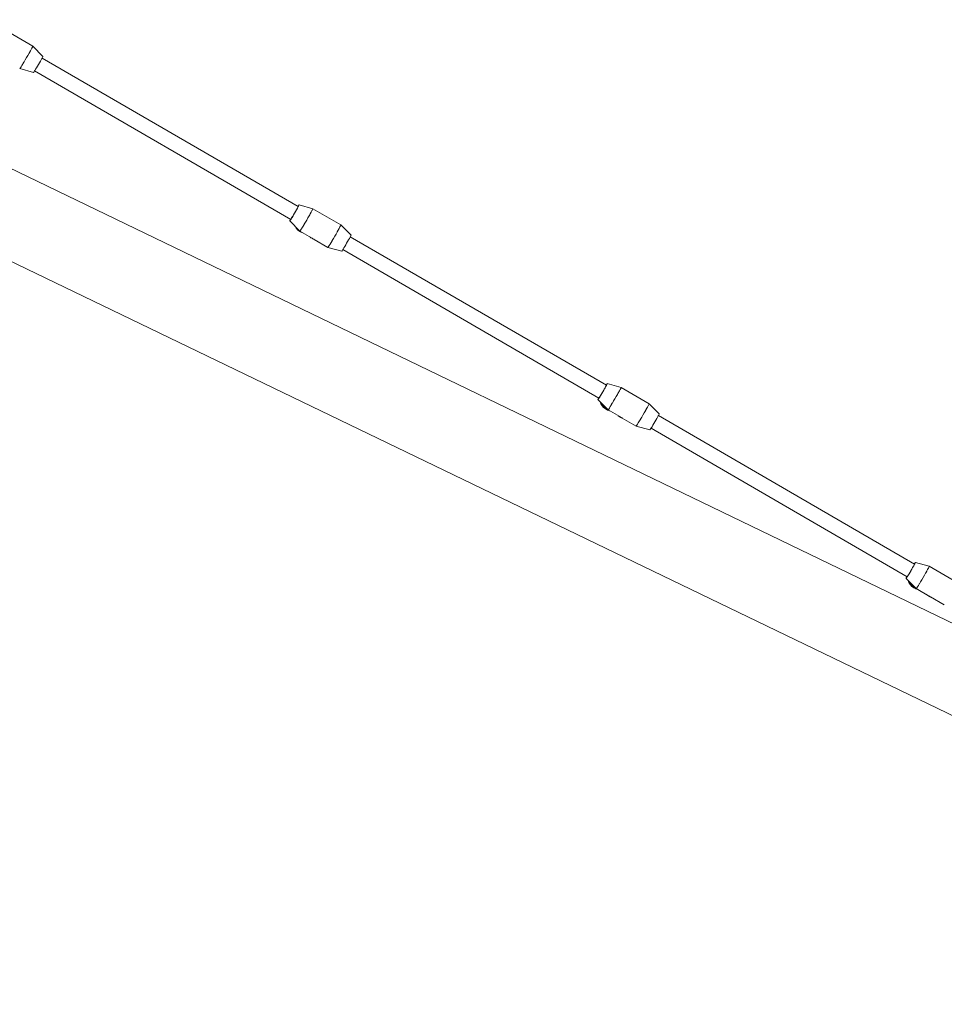
# Model space of a CAD drawing. Units: millimetres. Extents: x 111.7 to 182.4, y 61.5 to 144.3.
# Drawn here: x 151.1 to 156, y 80.7 to 86 of the extents above; entities that cross this region are included whole.
import ezdxf

# ---------------------------------------------------------------- set-up
doc = ezdxf.new("R2010")
doc.units = ezdxf.units.MM
doc.header["$MEASUREMENT"] = 0
doc.layers.add('Ebene 1', color=7, linetype='Continuous', lineweight=0)

# ---------------------------------------------------------------- blocks, each defined once
blk = doc.blocks.new('Block_0')
at = {"layer": 'Ebene 1', "color": 250, "lineweight": 9}
for p, q in [((149.3381, 85.9757), (157.2076, 82.1756)), ((151.1239, 85.8324), (150.9726, 85.9202)), ((151.1787, 85.7774), (151.1239, 85.8324)), ((152.5574, 84.966), (151.1745, 85.7684)), ((151.0537, 85.7113), (151.1286, 85.6909)), ((151.1343, 85.6992), (152.5173, 84.8968)), ((149.1424, 85.5705), (159.3197, 80.656)), ((152.637, 84.9545), (152.5621, 84.9749)), ((152.6202, 84.9221), (152.6234, 84.9278)), ((152.7883, 84.8667), (152.637, 84.9545)), ((152.5119, 84.8884), (152.5667, 84.8334)), ((152.8431, 84.8118), (152.7883, 84.8667)), ((152.5667, 84.8334), (152.6424, 84.7896)), ((152.5707, 84.8293), (152.5772, 84.8262)), ((154.2218, 84.0004), (152.8388, 84.8028)), ((152.637, 84.7921), (152.6339, 84.7945)), ((152.635, 84.7929), (152.6418, 84.7896)), ((152.6418, 84.7896), (152.6447, 84.7882)), ((152.6424, 84.7896), (152.6422, 84.7896)), ((152.6435, 84.7889), (152.718, 84.7457)), ((152.718, 84.7457), (152.7929, 84.7253)), ((152.7987, 84.7336), (154.1816, 83.9312)), ((154.3013, 83.9889), (154.2264, 84.0093)), ((154.2115, 83.9807), (154.2161, 83.9891)), ((154.2845, 83.9564), (154.2877, 83.9621)), ((154.4526, 83.9011), (154.3013, 83.9889)), ((154.1763, 83.9228), (154.2311, 83.8678)), ((154.182, 83.931), (154.1886, 83.9415)), ((154.5075, 83.8462), (154.4526, 83.9011)), ((154.2219, 83.87), (154.2285, 83.8669)), ((154.2311, 83.8678), (154.3067, 83.8239)), ((154.3014, 83.8265), (154.2982, 83.8289)), ((154.2993, 83.8273), (154.3062, 83.824)), ((154.3061, 83.824), (154.3091, 83.8226)), ((154.3067, 83.8239), (154.3066, 83.824)), ((154.3079, 83.8233), (154.3824, 83.78)), ((155.8862, 83.0348), (154.5032, 83.8371)), ((154.3824, 83.78), (154.4573, 83.7597)), ((154.463, 83.7679), (155.846, 82.9656)), ((155.9657, 83.0233), (155.8908, 83.0436)), ((155.8758, 83.0151), (155.8805, 83.0235)), ((155.9489, 82.9908), (155.9521, 82.9965)), ((156.117, 82.9355), (155.9657, 83.0233)), ((155.8406, 82.9571), (155.8954, 82.9022)), ((155.8464, 82.9654), (155.8529, 82.9759)), ((155.8863, 82.9044), (155.8929, 82.9013)), ((155.8954, 82.9022), (155.9711, 82.8583)), ((155.9657, 82.8609), (155.9626, 82.8633)), ((155.9637, 82.8617), (155.9705, 82.8584)), ((155.9705, 82.8584), (155.9734, 82.857)), ((155.972, 82.8578), (155.9705, 82.8584)), ((155.9711, 82.8583), (155.9709, 82.8584)), ((155.9722, 82.8577), (156.0468, 82.8144))]:
    blk.add_line(p, q, dxfattribs=at)
for points in [[(151.1239, 85.8324), (151.1236, 85.831), (151.1219, 85.8273), (151.1189, 85.8215), (151.1149, 85.8139), (151.1115, 85.8078), (151.1103, 85.8056), (151.1098, 85.8046), (151.1042, 85.7946), (151.1041, 85.7945), (151.1039, 85.7941), (151.0974, 85.7827), (151.0906, 85.7709), (151.0838, 85.7592), (151.0771, 85.7479), (151.0766, 85.747), (151.0709, 85.7376), (151.0702, 85.7364), (151.0688, 85.7343), (151.0653, 85.7285), (151.0607, 85.7211), (151.0571, 85.7156), (151.0547, 85.7123), (151.0537, 85.7113)], [(151.1103, 85.8056), (151.1098, 85.8046), (151.1042, 85.7946), (151.1039, 85.7941), (151.0974, 85.7827), (151.0906, 85.7709), (151.0838, 85.7592), (151.0771, 85.7479), (151.0766, 85.747), (151.0709, 85.7376), (151.0702, 85.7364)], [(151.1286, 85.6909), (151.1287, 85.691), (151.13, 85.6926), (151.1323, 85.696), (151.1343, 85.6992), (151.1356, 85.7012), (151.1397, 85.7079), (151.1444, 85.7157), (151.1496, 85.7244), (151.1549, 85.7336), (151.1602, 85.7427), (151.1652, 85.7515), (151.1697, 85.7595), (151.1734, 85.7664), (151.1745, 85.7684), (151.1762, 85.7718), (151.178, 85.7754), (151.1788, 85.7773), (151.1787, 85.7774)], [(152.5162, 84.8974), (152.5151, 84.8953), (152.513, 84.8912), (152.512, 84.8888), (152.5119, 84.8884), (152.5121, 84.8884), (152.5133, 84.89), (152.5157, 84.8934), (152.5163, 84.8945), (152.5177, 84.8966), (152.519, 84.8986), (152.5231, 84.9053), (152.5242, 84.9072), (152.5278, 84.9131), (152.533, 84.9218), (152.5383, 84.931), (152.5436, 84.9402), (152.5486, 84.9489), (152.5518, 84.9547), (152.553, 84.9569), (152.5568, 84.9638), (152.5578, 84.9658), (152.559, 84.968), (152.5596, 84.9692), (152.5614, 84.9729), (152.5621, 84.9747), (152.5621, 84.9749)], [(152.5567, 84.9664), (152.5573, 84.9673), (152.5582, 84.9683), (152.5583, 84.9684), (152.5583, 84.9679), (152.5574, 84.966), (152.5574, 84.9659), (152.5557, 84.9626), (152.5532, 84.9579), (152.5516, 84.9549), (152.5501, 84.9522), (152.5464, 84.9456), (152.5424, 84.9385), (152.5381, 84.9311), (152.5338, 84.9237), (152.5296, 84.9166), (152.5257, 84.9101), (152.524, 84.9073), (152.5223, 84.9046), (152.5195, 84.9001), (152.5174, 84.8969), (152.5173, 84.8968), (152.5161, 84.8952), (152.5157, 84.8949), (152.5156, 84.8949), (152.5161, 84.8962), (152.5166, 84.8972)], [(152.559, 84.968), (152.5596, 84.9692), (152.5614, 84.9729), (152.5621, 84.9747), (152.5621, 84.9749), (152.5617, 84.9746), (152.5601, 84.9725), (152.5575, 84.9685), (152.5563, 84.9666)], [(152.5242, 84.9072), (152.5278, 84.9131), (152.533, 84.9218), (152.5383, 84.931), (152.5436, 84.9402), (152.5486, 84.9489), (152.5518, 84.9547)], [(152.5667, 84.8334), (152.5667, 84.8338), (152.5667, 84.8334), (152.5678, 84.8345), (152.5702, 84.8378), (152.5737, 84.8433), (152.5784, 84.8507), (152.5797, 84.8528), (152.5803, 84.8539), (152.5819, 84.8564), (152.5832, 84.8586), (152.5839, 84.8597), (152.5896, 84.8692), (152.5901, 84.8701), (152.5968, 84.8814), (152.6037, 84.8931), (152.6105, 84.9049), (152.6169, 84.9163), (152.6172, 84.9167), (152.6172, 84.9168), (152.6201, 84.9219), (152.6202, 84.9221), (152.6228, 84.9268), (152.6234, 84.9278), (152.6246, 84.9299), (152.6279, 84.936), (152.632, 84.9437), (152.6321, 84.944), (152.6322, 84.944), (152.6349, 84.9495), (152.6366, 84.9531), (152.637, 84.9545), (152.637, 84.9545)], [(152.5832, 84.8586), (152.5839, 84.8597), (152.5896, 84.8692), (152.5901, 84.8701), (152.5968, 84.8814), (152.6037, 84.8931), (152.6105, 84.9049), (152.6169, 84.9163), (152.6172, 84.9167)], [(152.5707, 84.8293), (152.5662, 84.8317), (152.5559, 84.8391), (152.5472, 84.8485), (152.5405, 84.8593), (152.5403, 84.8599)], [(152.7883, 84.8667), (152.7879, 84.8654), (152.7862, 84.8617), (152.7833, 84.8559), (152.7792, 84.8483), (152.7759, 84.8422), (152.7747, 84.84), (152.7741, 84.839), (152.7685, 84.829), (152.7685, 84.8289), (152.7682, 84.8285), (152.7618, 84.8171), (152.755, 84.8053), (152.7481, 84.7936), (152.7415, 84.7823), (152.7409, 84.7814), (152.7352, 84.772), (152.7345, 84.7708), (152.7332, 84.7686), (152.7297, 84.7629), (152.725, 84.7555), (152.7215, 84.75), (152.7191, 84.7467), (152.718, 84.7457)], [(152.5772, 84.8262), (152.5728, 84.8285), (152.5625, 84.836), (152.5538, 84.8453), (152.552, 84.8482), (152.5538, 84.8453), (152.5625, 84.836), (152.5728, 84.8285), (152.5772, 84.8262), (152.5839, 84.8235)], [(152.635, 84.7929), (152.6267, 84.7976), (152.6219, 84.8014)], [(152.7747, 84.84), (152.7741, 84.839), (152.7685, 84.829), (152.7682, 84.8285), (152.7618, 84.8171), (152.755, 84.8053), (152.7481, 84.7936), (152.7415, 84.7823), (152.7409, 84.7814), (152.7352, 84.772), (152.7345, 84.7708)], [(152.7929, 84.7253), (152.7931, 84.7254), (152.7943, 84.727), (152.7967, 84.7304), (152.7987, 84.7336), (152.8, 84.7356), (152.8041, 84.7423), (152.8088, 84.7501), (152.814, 84.7588), (152.8193, 84.768), (152.8246, 84.7771), (152.8296, 84.7859), (152.834, 84.7939), (152.8378, 84.8008), (152.8388, 84.8028), (152.8406, 84.8061), (152.8424, 84.8098), (152.8431, 84.8117), (152.8431, 84.8118)], [(152.6433, 84.789), (152.6418, 84.7896), (152.637, 84.7921), (152.6339, 84.7945)], [(152.6425, 84.7895), (152.6435, 84.7889), (152.6459, 84.7877), (152.6435, 84.7889), (152.6433, 84.789), (152.6425, 84.7895), (152.6424, 84.7896)], [(154.1805, 83.9318), (154.1794, 83.9297), (154.1773, 83.9256), (154.1763, 83.9232), (154.1763, 83.9228), (154.1764, 83.9228), (154.1777, 83.9244), (154.18, 83.9278), (154.1807, 83.9289), (154.182, 83.931), (154.1833, 83.933), (154.1857, 83.9369), (154.1874, 83.9397), (154.1886, 83.9415), (154.1922, 83.9475), (154.1973, 83.9562), (154.2027, 83.9654), (154.2079, 83.9745), (154.2115, 83.9807), (154.2129, 83.9833), (154.2162, 83.9891), (154.2174, 83.9913), (154.2211, 83.9982), (154.2222, 84.0002), (154.2233, 84.0024), (154.224, 84.0036), (154.2258, 84.0072), (154.2265, 84.0091), (154.2264, 84.0093)], [(154.2211, 84.0008), (154.2217, 84.0017), (154.2226, 84.0027), (154.2227, 84.0028), (154.2226, 84.0023), (154.2218, 84.0004), (154.2218, 84.0003), (154.2201, 83.997), (154.2176, 83.9923), (154.2159, 83.9893), (154.2145, 83.9866), (154.2111, 83.9805), (154.2108, 83.98), (154.2067, 83.9729), (154.2025, 83.9655), (154.1981, 83.9581), (154.1939, 83.951), (154.1901, 83.9445), (154.1883, 83.9417), (154.1866, 83.9389), (154.1858, 83.9376), (154.1838, 83.9345), (154.1817, 83.9313), (154.1816, 83.9312), (154.1804, 83.9296), (154.18, 83.9292), (154.18, 83.9293), (154.1804, 83.9306), (154.1809, 83.9316)], [(154.2233, 84.0024), (154.224, 84.0036), (154.2258, 84.0072), (154.2265, 84.0091), (154.2264, 84.0093), (154.226, 84.0089), (154.2245, 84.0069), (154.2219, 84.0029), (154.2207, 84.001)], [(154.2311, 83.8678), (154.2311, 83.8682), (154.2311, 83.8678), (154.2322, 83.8689), (154.2345, 83.8722), (154.2381, 83.8777), (154.2427, 83.8851), (154.244, 83.8872), (154.2442, 83.8875), (154.2463, 83.8908), (154.2476, 83.8929), (154.2483, 83.8941), (154.254, 83.9036), (154.2545, 83.9045), (154.2612, 83.9157), (154.268, 83.9275), (154.2748, 83.9393), (154.2813, 83.9506), (154.2815, 83.9511), (154.2816, 83.9512), (154.2837, 83.9549), (154.2845, 83.9564), (154.2872, 83.9612), (154.2877, 83.9621), (154.2889, 83.9643), (154.2923, 83.9704), (154.2958, 83.977), (154.2964, 83.9781), (154.2993, 83.9839), (154.301, 83.9875), (154.3013, 83.9889), (154.3013, 83.9889)], [(154.2476, 83.8929), (154.2483, 83.8941), (154.254, 83.9036), (154.2545, 83.9045), (154.2612, 83.9157), (154.268, 83.9275), (154.2748, 83.9393), (154.2813, 83.9506), (154.2815, 83.9511)], [(154.2889, 83.9643), (154.2923, 83.9704), (154.2958, 83.977), (154.2964, 83.9781), (154.2993, 83.9839), (154.301, 83.9875), (154.3013, 83.9889)], [(154.2219, 83.87), (154.2175, 83.8724), (154.2072, 83.8798), (154.1985, 83.8891), (154.1918, 83.9), (154.1875, 83.9115)], [(154.196, 83.9029), (154.1983, 83.8968), (154.205, 83.886), (154.2137, 83.8767), (154.2241, 83.8692), (154.2285, 83.8669), (154.2356, 83.864), (154.2392, 83.8631)], [(154.4526, 83.9011), (154.4523, 83.8997), (154.4506, 83.8961), (154.4477, 83.8903), (154.4436, 83.8826), (154.4402, 83.8766), (154.439, 83.8744), (154.4385, 83.8734), (154.4329, 83.8634), (154.4328, 83.8633), (154.4326, 83.8629), (154.4261, 83.8515), (154.4193, 83.8397), (154.4125, 83.828), (154.4058, 83.8167), (154.4053, 83.8158), (154.3996, 83.8063), (154.3989, 83.8052), (154.3976, 83.803), (154.394, 83.7973), (154.3894, 83.7899), (154.3858, 83.7844), (154.3835, 83.7811), (154.3824, 83.78)], [(154.439, 83.8744), (154.4385, 83.8734), (154.4329, 83.8634), (154.4326, 83.8629), (154.4261, 83.8515), (154.4193, 83.8397), (154.4125, 83.828), (154.4058, 83.8167), (154.4053, 83.8158), (154.3996, 83.8063), (154.3989, 83.8052)], [(154.4573, 83.7597), (154.4574, 83.7598), (154.4587, 83.7614), (154.461, 83.7648), (154.463, 83.7679), (154.4643, 83.77), (154.4684, 83.7766), (154.4732, 83.7845), (154.4783, 83.7932), (154.4837, 83.8023), (154.4889, 83.8115), (154.4939, 83.8203), (154.4984, 83.8283), (154.5021, 83.8351), (154.5032, 83.8371), (154.5049, 83.8405), (154.5068, 83.8442), (154.5075, 83.846), (154.5075, 83.8462)], [(154.2993, 83.8273), (154.2911, 83.8319), (154.2863, 83.8358)], [(154.3077, 83.8234), (154.3062, 83.824), (154.3014, 83.8265), (154.2982, 83.8289)], [(154.3069, 83.8239), (154.3079, 83.8233), (154.3102, 83.822), (154.3079, 83.8233), (154.3077, 83.8234), (154.3069, 83.8239), (154.3067, 83.8239)], [(155.8449, 82.9662), (155.8438, 82.9641), (155.8417, 82.96), (155.8407, 82.9576), (155.8406, 82.9571), (155.8408, 82.9572), (155.8421, 82.9588), (155.8444, 82.9622), (155.845, 82.9632), (155.8464, 82.9654), (155.8477, 82.9674), (155.8501, 82.9713), (155.8518, 82.9741), (155.8529, 82.9759), (155.8565, 82.9819), (155.8617, 82.9906), (155.867, 82.9998), (155.8723, 83.0089), (155.8758, 83.0151), (155.8773, 83.0177), (155.8805, 83.0235), (155.8817, 83.0257), (155.8855, 83.0326), (155.8865, 83.0346), (155.8877, 83.0368), (155.8883, 83.0379), (155.8901, 83.0416), (155.8908, 83.0435), (155.8908, 83.0436)], [(155.8877, 83.0368), (155.8883, 83.0379), (155.8901, 83.0416), (155.8908, 83.0435), (155.8908, 83.0436), (155.8904, 83.0433), (155.8888, 83.0412), (155.8862, 83.0373), (155.885, 83.0354)], [(155.8854, 83.0352), (155.8861, 83.0361), (155.8869, 83.0371), (155.887, 83.0371), (155.887, 83.0367), (155.8861, 83.0348), (155.8861, 83.0347), (155.8844, 83.0313), (155.882, 83.0267), (155.8803, 83.0236), (155.8788, 83.021), (155.8754, 83.0149), (155.8752, 83.0144), (155.8711, 83.0073), (155.8668, 82.9999), (155.8625, 82.9924), (155.8583, 82.9854), (155.8544, 82.9789), (155.8527, 82.9761), (155.851, 82.9733), (155.8502, 82.972), (155.8482, 82.9689), (155.8461, 82.9657), (155.846, 82.9656), (155.8448, 82.9639), (155.8444, 82.9636), (155.8444, 82.9637), (155.8448, 82.965), (155.8453, 82.966)], [(155.8954, 82.9022), (155.8954, 82.9025), (155.8954, 82.9022), (155.8965, 82.9033), (155.8989, 82.9066), (155.9025, 82.9121), (155.9071, 82.9195), (155.9084, 82.9215), (155.9086, 82.9219), (155.9106, 82.9252), (155.9119, 82.9273), (155.9126, 82.9285), (155.9183, 82.938), (155.9189, 82.9389), (155.9255, 82.9501), (155.9324, 82.9619), (155.9392, 82.9737), (155.9456, 82.985), (155.9459, 82.9855), (155.9459, 82.9856), (155.948, 82.9893), (155.9489, 82.9908), (155.9515, 82.9956), (155.9521, 82.9965), (155.9533, 82.9987), (155.9566, 83.0048), (155.9601, 83.0114), (155.9607, 83.0125), (155.9637, 83.0183), (155.9653, 83.0219), (155.9657, 83.0233), (155.9657, 83.0233)], [(155.9533, 82.9987), (155.9566, 83.0048), (155.9601, 83.0114), (155.9607, 83.0125), (155.9637, 83.0183), (155.9653, 83.0219), (155.9657, 83.0233)], [(155.8863, 82.9044), (155.8819, 82.9068), (155.8715, 82.9142), (155.8628, 82.9235), (155.8561, 82.9344), (155.8518, 82.9459)], [(155.8604, 82.9373), (155.8627, 82.9312), (155.8694, 82.9204), (155.8781, 82.9111), (155.8884, 82.9036), (155.8929, 82.9013), (155.9, 82.8983), (155.9035, 82.8975)], [(155.9119, 82.9273), (155.9126, 82.9285), (155.9183, 82.938), (155.9189, 82.9389), (155.9255, 82.9501), (155.9324, 82.9619), (155.9392, 82.9737), (155.9456, 82.985), (155.9459, 82.9855)], [(155.9637, 82.8617), (155.9554, 82.8663), (155.9506, 82.8702)], [(155.9626, 82.8633), (155.9657, 82.8609), (155.9705, 82.8584)], [(155.9712, 82.8582), (155.9722, 82.8577), (155.9746, 82.8564), (155.9722, 82.8577), (155.972, 82.8578), (155.9712, 82.8582), (155.9711, 82.8583)]]:
    blk.add_lwpolyline(points, dxfattribs=at)

msp = doc.modelspace()

# ---------------------------------------------------------------- block references
at = {"layer": 'Ebene 1'}
msp.add_blockref('Block_0', (0, 0), dxfattribs=at)

doc.saveas('drawing.dxf')
